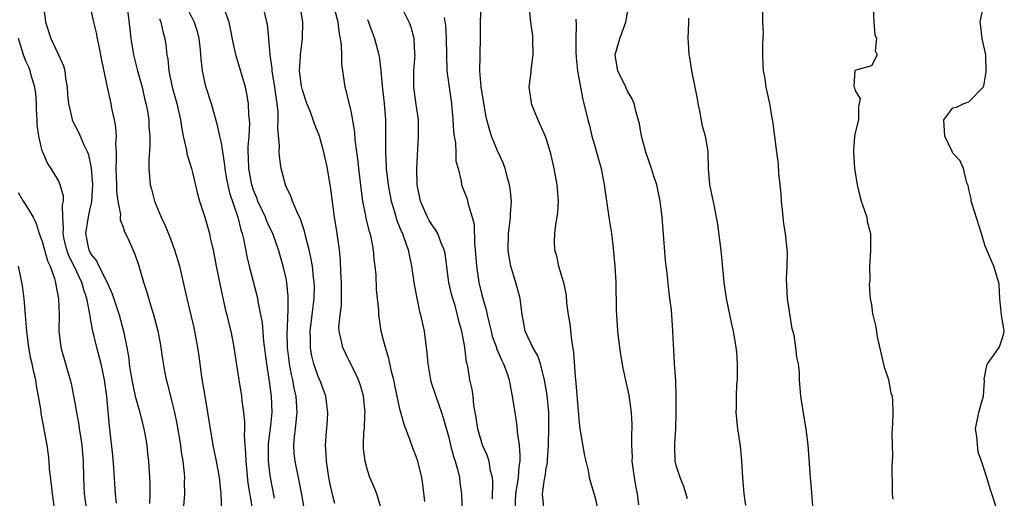
# Model space of a CAD drawing. Units: inches. Extents: x 2610000 to 2613000, y 1521000 to 1524000.
# Drawn here: x 2610292 to 2610413, y 1522870 to 1522929 of the extents above; entities that cross this region are included whole.
import ezdxf

# ---------------------------------------------------------------- set-up
doc = ezdxf.new("R2010")
doc.units = ezdxf.units.IN
doc.header["$MEASUREMENT"] = 0
doc.layers.add('LD26101521_2ft', color=72, linetype='Continuous')

msp = doc.modelspace()

# ---------------------------------------------------------------- linework, layer by layer
at = {"layer": 'LD26101521_2ft'}
for points, elevation in [([(2610312.39, 1522869), (2610312.55, 1522871), (2610312.52, 1522872.52), (2610312.53, 1522873), (2610312.49, 1522873.51), (2610312.32, 1522875), (2610312.14, 1522876.14), (2610312.04, 1522877), (2610311.61, 1522879.61), (2610311.31, 1522881), (2610311, 1522882.3), (2610310.81, 1522883), (2610310.45, 1522884.45), (2610310.29, 1522885), (2610310.08, 1522886.08), (2610309.79, 1522887.79), (2610309.64, 1522889), (2610309.53, 1522889.53), (2610309.27, 1522891), (2610308.74, 1522893), (2610308.6, 1522893.4), (2610308.11, 1522895), (2610307.87, 1522895.87), (2610307.48, 1522897), (2610306.92, 1522899), (2610306.45, 1522900.45), (2610305.53, 1522902.47), (2610305.18, 1522903.18), (2610305, 1522903.77), (2610304.64, 1522904.64), (2610304.64, 1522905), (2610304.66, 1522905.34), (2610304.34, 1522907), (2610304.17, 1522908.17), (2610304.16, 1522909), (2610304.09, 1522911), (2610304.15, 1522912.15), (2610304.12, 1522913), (2610304.05, 1522913.95), (2610304.12, 1522915), (2610304.07, 1522916.07), (2610303.9, 1522917), (2610303.58, 1522918.42), (2610303.47, 1522919), (2610303.38, 1522919.38), (2610303.02, 1522921), (2610302.33, 1522924.33), (2610302.02, 1522926.02), (2610301.79, 1522927), (2610301.68, 1522927.68), (2610301.35, 1522929), (2610300.55, 1522932.55)], 7592), ([(2610295.16, 1522931), (2610295.4, 1522929), (2610296.08, 1522927), (2610297.01, 1522925), (2610297.61, 1522923.61), (2610297.78, 1522923), (2610297.88, 1522922.12), (2610298.07, 1522921), (2610298.12, 1522920.12), (2610298.22, 1522919), (2610298.62, 1522917.38), (2610298.69, 1522917), (2610298.78, 1522916.78), (2610299.48, 1522915.48), (2610300.16, 1522913.84), (2610300.57, 1522913), (2610300.7, 1522912.7), (2610301.04, 1522911.04), (2610301.18, 1522909), (2610301.06, 1522906.94), (2610300.69, 1522905.31), (2610300.34, 1522903), (2610300.66, 1522901.34), (2610300.74, 1522901), (2610301, 1522900.47), (2610301.66, 1522899.66), (2610301.97, 1522899), (2610302.99, 1522897), (2610303.61, 1522895.61), (2610304.45, 1522893), (2610304.98, 1522891), (2610305.4, 1522889), (2610305.65, 1522887.65), (2610305.71, 1522887), (2610305.82, 1522886.18), (2610306.02, 1522885), (2610306.18, 1522884.18), (2610306.45, 1522883), (2610307.01, 1522881), (2610307.52, 1522879), (2610307.64, 1522878.36), (2610307.86, 1522877), (2610307.97, 1522875.97), (2610308.09, 1522875), (2610308.21, 1522873), (2610308.24, 1522872.24), (2610308.22, 1522871), (2610308.18, 1522869.82)], 7590), ([(2610305.5, 1522930.5), (2610305.81, 1522927.81), (2610305.92, 1522927), (2610306.24, 1522925), (2610306.73, 1522923), (2610307.28, 1522921), (2610307.6, 1522919.6), (2610307.76, 1522919), (2610307.94, 1522918.06), (2610308.1, 1522917), (2610308.13, 1522916.13), (2610308.23, 1522915), (2610308.25, 1522913.75), (2610308.11, 1522912.11), (2610308.11, 1522911), (2610308.29, 1522909), (2610308.45, 1522908.45), (2610308.81, 1522907), (2610309.64, 1522905), (2610310.09, 1522904.09), (2610310.67, 1522902.67), (2610311.28, 1522901), (2610311.69, 1522899.69), (2610311.87, 1522899), (2610312.47, 1522896.47), (2610312.8, 1522895), (2610313.62, 1522891.62), (2610313.75, 1522891), (2610314.1, 1522889), (2610314.22, 1522888.22), (2610314.37, 1522887), (2610314.61, 1522885.39), (2610315.02, 1522883.02), (2610315.35, 1522881), (2610315.64, 1522879), (2610315.99, 1522877), (2610316.39, 1522875), (2610316.75, 1522873), (2610316.96, 1522871), (2610317.07, 1522869)], 7594), ([(2610327.26, 1522869), (2610326.92, 1522870.92), (2610326.6, 1522872.6), (2610326.1, 1522875), (2610326.01, 1522876.01), (2610325.96, 1522877), (2610326.03, 1522878.03), (2610326.16, 1522879), (2610326.26, 1522880.26), (2610326.36, 1522881), (2610326.34, 1522881.66), (2610326.24, 1522883), (2610326, 1522884), (2610325.83, 1522885), (2610325.66, 1522885.66), (2610325.42, 1522887), (2610325.37, 1522887.37), (2610325.18, 1522889), (2610325.14, 1522891), (2610325.16, 1522891.16), (2610325.23, 1522893), (2610325.26, 1522893.26), (2610325.27, 1522895), (2610325.27, 1522895.27), (2610325.09, 1522897), (2610325, 1522897.47), (2610324.65, 1522899), (2610324.06, 1522901), (2610323.35, 1522903), (2610323, 1522903.72), (2610322.6, 1522904.6), (2610322.46, 1522905), (2610321.54, 1522907), (2610321.4, 1522907.4), (2610321, 1522908.34), (2610320.77, 1522909), (2610320.4, 1522911), (2610320.39, 1522912.39), (2610320.35, 1522913), (2610320.35, 1522913.65), (2610320.45, 1522915), (2610320.52, 1522916.52), (2610320.49, 1522917), (2610320.4, 1522917.6), (2610320.36, 1522919), (2610320.19, 1522920.19), (2610319.99, 1522921), (2610318.86, 1522924.86), (2610318.49, 1522926.49), (2610318.18, 1522928.18), (2610317.98, 1522929), (2610317.41, 1522930.59)], 7600), ([(2610331, 1522869.82), (2610330.75, 1522870.75), (2610330.39, 1522872.39), (2610330.27, 1522873), (2610329.96, 1522875), (2610329.93, 1522875.93), (2610329.86, 1522877), (2610329.91, 1522878.09), (2610330.1, 1522880.1), (2610330.15, 1522881), (2610330, 1522882), (2610329.88, 1522883), (2610329.13, 1522885), (2610329, 1522885.29), (2610328.43, 1522887), (2610328.14, 1522888.14), (2610327.99, 1522889), (2610327.99, 1522890.01), (2610327.95, 1522891), (2610328.22, 1522893), (2610328.29, 1522893.71), (2610328.47, 1522895), (2610328.48, 1522896.48), (2610328.47, 1522897), (2610328.38, 1522897.62), (2610328.23, 1522899), (2610328.05, 1522900.05), (2610327.84, 1522901), (2610327.43, 1522902.57), (2610327.28, 1522903.28), (2610326.79, 1522904.79), (2610326.36, 1522905.64), (2610325.79, 1522907), (2610325.6, 1522907.6), (2610325, 1522908.79), (2610324.91, 1522909), (2610324.4, 1522911), (2610324.21, 1522912.21), (2610324.15, 1522913), (2610324.19, 1522913.81), (2610323.98, 1522915.98), (2610324.04, 1522917), (2610324.04, 1522917.96), (2610323.92, 1522919), (2610323.77, 1522919.77), (2610323.63, 1522921), (2610323.29, 1522923), (2610323.29, 1522923.29), (2610323.04, 1522925), (2610322.87, 1522927), (2610322.7, 1522928.7), (2610322.64, 1522929), (2610322.19, 1522931)], 7602), ([(2610336.67, 1522869.33), (2610336.15, 1522871), (2610335.84, 1522871.84), (2610335.31, 1522873), (2610335, 1522873.9), (2610334.71, 1522875), (2610334.53, 1522876.53), (2610334.52, 1522877), (2610334.58, 1522878.58), (2610334.64, 1522879), (2610334.7, 1522880.7), (2610334.74, 1522881), (2610334.52, 1522883), (2610334.18, 1522884.18), (2610333.9, 1522885), (2610333.64, 1522885.64), (2610332.3, 1522888.3), (2610331.97, 1522889), (2610331.71, 1522890.29), (2610331.51, 1522891), (2610331.5, 1522891.5), (2610331.64, 1522893), (2610331.8, 1522894.2), (2610331.83, 1522895), (2610331.83, 1522897), (2610331.75, 1522898.25), (2610331.7, 1522899.7), (2610331.56, 1522901), (2610331.27, 1522903), (2610330.97, 1522905.03), (2610330.51, 1522908.51), (2610330.09, 1522911), (2610329.66, 1522913), (2610329.1, 1522915), (2610328.5, 1522916.5), (2610328.35, 1522917), (2610327.96, 1522918.04), (2610327.57, 1522919), (2610327, 1522920.65), (2610326.89, 1522921.11), (2610326.66, 1522923), (2610326.78, 1522924.78), (2610326.78, 1522925), (2610327.02, 1522927), (2610327.04, 1522929), (2610326.73, 1522931)], 7604), ([(2610342.07, 1522870.07), (2610341.88, 1522871.88), (2610341.69, 1522873), (2610341.21, 1522875), (2610341, 1522875.6), (2610340.61, 1522876.61), (2610340.19, 1522877.81), (2610339.73, 1522879), (2610339.54, 1522879.54), (2610339.11, 1522881), (2610339, 1522881.43), (2610338.65, 1522883), (2610338.38, 1522884.38), (2610338.24, 1522885), (2610337.97, 1522886.03), (2610337.65, 1522887.65), (2610337.22, 1522889), (2610337, 1522889.89), (2610336.71, 1522891), (2610336.48, 1522892.48), (2610336.42, 1522893), (2610336.4, 1522893.6), (2610336.14, 1522896.14), (2610336.06, 1522897.94), (2610335.97, 1522899), (2610335.84, 1522899.84), (2610335.75, 1522901), (2610335.45, 1522902.55), (2610335.33, 1522903), (2610335.25, 1522903.25), (2610334.86, 1522904.86), (2610334.82, 1522905.18), (2610334.46, 1522907), (2610334.27, 1522908.27), (2610333.94, 1522911), (2610333.86, 1522911.86), (2610333.49, 1522914.51), (2610333.44, 1522915.44), (2610333.18, 1522917.18), (2610333, 1522918.05), (2610332.44, 1522920.44), (2610332.26, 1522921), (2610332.14, 1522921.85), (2610331.96, 1522923), (2610331.85, 1522923.85), (2610331.86, 1522925), (2610331.83, 1522926.17), (2610331.71, 1522927), (2610331.57, 1522927.57), (2610331.39, 1522929), (2610330.89, 1522931)], 7606), ([(2610350.38, 1522870.38), (2610350.43, 1522872.43), (2610350.38, 1522873), (2610350.15, 1522873.85), (2610349.97, 1522875), (2610349.75, 1522875.75), (2610349.18, 1522877), (2610349, 1522877.54), (2610348.59, 1522879), (2610348.4, 1522880.4), (2610348.11, 1522881.89), (2610348, 1522883), (2610347.88, 1522883.88), (2610347.6, 1522885), (2610347.34, 1522886.66), (2610347.27, 1522887), (2610347.21, 1522887.21), (2610347, 1522889.04), (2610346.62, 1522891), (2610346.25, 1522892.25), (2610346.09, 1522893), (2610345.74, 1522894.27), (2610345.5, 1522895), (2610345.4, 1522895.4), (2610345.03, 1522897), (2610344.55, 1522900.55), (2610344.46, 1522901), (2610344.04, 1522901.95), (2610343.66, 1522903), (2610343.43, 1522903.43), (2610343, 1522903.99), (2610342.62, 1522904.62), (2610342.41, 1522905), (2610341.53, 1522907), (2610341.14, 1522909), (2610341.08, 1522911), (2610341.3, 1522915), (2610341.27, 1522917), (2610341, 1522918.89), (2610340.72, 1522921), (2610340.73, 1522923), (2610340.87, 1522925), (2610340.84, 1522925.16), (2610340.74, 1522927), (2610340.39, 1522928.39), (2610340.14, 1522929), (2610339.22, 1522930.78)], 7610), ([(2610356.71, 1522869.29), (2610356.56, 1522871), (2610356.8, 1522872.8), (2610356.87, 1522873.13), (2610357, 1522874.07), (2610357.15, 1522874.85), (2610357.15, 1522875.15), (2610357.29, 1522877), (2610357.29, 1522877.29), (2610357.34, 1522879), (2610357.31, 1522881), (2610357.12, 1522883.12), (2610356.79, 1522885), (2610356.7, 1522885.3), (2610356.28, 1522887), (2610355.98, 1522887.98), (2610355.36, 1522889), (2610354.42, 1522891), (2610354.21, 1522892.21), (2610354.05, 1522893), (2610353.79, 1522895), (2610353.62, 1522895.62), (2610353.26, 1522897), (2610353, 1522897.76), (2610352.64, 1522899), (2610352.38, 1522900.38), (2610352.3, 1522901), (2610352.35, 1522903), (2610352.57, 1522904.57), (2610352.61, 1522905), (2610352.62, 1522905.38), (2610352.74, 1522907), (2610352.57, 1522908.57), (2610352.5, 1522909), (2610352.28, 1522909.72), (2610351.93, 1522911), (2610351.69, 1522911.69), (2610351, 1522913.18), (2610350.27, 1522915), (2610349.97, 1522915.97), (2610349.7, 1522917), (2610349.57, 1522917.57), (2610349, 1522921.03), (2610348.83, 1522923), (2610348.86, 1522924.86), (2610348.86, 1522925.14), (2610348.92, 1522927), (2610348.93, 1522929.07), (2610348.98, 1522931)], 7614), ([(2610354.87, 1522931), (2610355.07, 1522929), (2610355.3, 1522927.3), (2610355.32, 1522927), (2610355.35, 1522925), (2610355.09, 1522923.09), (2610355.09, 1522922.91), (2610354.86, 1522921), (2610355.13, 1522919.13), (2610355.15, 1522919), (2610355.95, 1522917), (2610356.87, 1522915), (2610357, 1522914.63), (2610357.5, 1522913), (2610357.95, 1522911), (2610358.31, 1522909), (2610358.46, 1522907), (2610358.39, 1522905.61), (2610358.31, 1522905), (2610358.12, 1522904.12), (2610358, 1522903), (2610357.98, 1522901.98), (2610358, 1522901), (2610358.25, 1522900.25), (2610358.52, 1522899), (2610359.11, 1522897), (2610359.44, 1522895.44), (2610359.51, 1522894.49), (2610359.7, 1522893), (2610359.89, 1522891.89), (2610360.1, 1522889.9), (2610360.36, 1522888.36), (2610360.56, 1522885.44), (2610360.65, 1522884.65), (2610361, 1522880.18), (2610361.14, 1522879), (2610361.69, 1522875.69), (2610362.14, 1522873.87), (2610362.29, 1522873), (2610362.43, 1522872.43), (2610363, 1522870.5), (2610363.36, 1522869)], 7616), ([(2610374.38, 1522870.38), (2610373.92, 1522871.92), (2610373.47, 1522873), (2610373, 1522874.49), (2610372.88, 1522875), (2610372.81, 1522876.81), (2610372.84, 1522877.16), (2610372.93, 1522879), (2610373, 1522881), (2610372.99, 1522883), (2610372.93, 1522884.93), (2610372.79, 1522887), (2610372.7, 1522888.7), (2610372.65, 1522889.35), (2610372.59, 1522891), (2610372.46, 1522893), (2610372.39, 1522893.61), (2610372.22, 1522895), (2610372.08, 1522896.08), (2610371.87, 1522898.13), (2610371.68, 1522899.68), (2610371.25, 1522905), (2610371.03, 1522907), (2610370.61, 1522909), (2610370.2, 1522910.2), (2610369.96, 1522911), (2610369.26, 1522913), (2610369, 1522913.95), (2610368.72, 1522915), (2610368.48, 1522916.48), (2610368.05, 1522917.95), (2610367.8, 1522919), (2610367.57, 1522919.57), (2610367, 1522920.52), (2610366.78, 1522921), (2610365.8, 1522923), (2610365.7, 1522923.7), (2610365.47, 1522925), (2610366.04, 1522927), (2610366.81, 1522929), (2610367.12, 1522930.88)], 7620), ([(2610397.22, 1522930.78), (2610397.3, 1522929), (2610397.42, 1522927.42), (2610397.61, 1522927), (2610397.47, 1522925.47), (2610397.71, 1522925), (2610397, 1522923.64), (2610395.1, 1522923.1), (2610395, 1522923.05), (2610394.95, 1522923), (2610394.83, 1522921.17), (2610394.87, 1522921), (2610394.92, 1522920.92), (2610395, 1522920.57), (2610395.6, 1522919.6), (2610395.51, 1522919), (2610395.42, 1522918.58), (2610395.43, 1522917), (2610395, 1522915.37), (2610394.94, 1522915), (2610394.78, 1522913.22), (2610394.78, 1522913), (2610394.91, 1522911), (2610395.24, 1522909), (2610395.59, 1522907.59), (2610395.74, 1522907), (2610396.17, 1522905.83), (2610396.43, 1522905), (2610396.5, 1522904.5), (2610396.9, 1522903), (2610396.9, 1522901.1), (2610396.88, 1522900.87), (2610396.78, 1522899), (2610396.81, 1522897.19), (2610396.74, 1522896.74), (2610396.85, 1522895), (2610397, 1522894.24), (2610397.15, 1522893.15), (2610397.17, 1522893), (2610397.54, 1522891.54), (2610397.7, 1522890.3), (2610398.59, 1522886.59), (2610399, 1522885.42), (2610399.11, 1522885), (2610399.41, 1522883.41), (2610399.54, 1522883), (2610399.59, 1522882.41), (2610399.65, 1522881), (2610399.61, 1522879.61), (2610399.53, 1522878.47), (2610399.54, 1522877), (2610399.58, 1522875.58), (2610399.51, 1522874.49), (2610399.54, 1522871.54), (2610399.57, 1522871), (2610399.64, 1522870.36)], 7626), ([(2610412.47, 1522869), (2610411.81, 1522871), (2610411.6, 1522871.6), (2610411.19, 1522873), (2610410.55, 1522875), (2610410.14, 1522876.14), (2610409.95, 1522878.05), (2610409.82, 1522879), (2610410.21, 1522881), (2610410.38, 1522881.62), (2610410.78, 1522883), (2610410.9, 1522884.9), (2610410.88, 1522885.12), (2610411.21, 1522886.79), (2610411.27, 1522887), (2610412.71, 1522889), (2610412.79, 1522889.21), (2610413, 1522889.81), (2610413.28, 1522890.72), (2610413.35, 1522891), (2610413.31, 1522891.31), (2610412.99, 1522892.99), (2610412.78, 1522895), (2610412.72, 1522896.72), (2610412.69, 1522897), (2610412.52, 1522897.48), (2610412.06, 1522899), (2610411.72, 1522899.72), (2610411, 1522901.45), (2610410.53, 1522903), (2610409.39, 1522906.61), (2610409.29, 1522907), (2610409.29, 1522907.29), (2610409, 1522908.41), (2610408.91, 1522908.91), (2610408.75, 1522909.25), (2610408.34, 1522911), (2610407.93, 1522911.93), (2610407, 1522912.89), (2610406.96, 1522912.96), (2610406.92, 1522913.08), (2610406.05, 1522915), (2610405.93, 1522917), (2610407, 1522918.48), (2610407.45, 1522918.55), (2610408.39, 1522919), (2610409, 1522919.22), (2610410.75, 1522921), (2610410.85, 1522921.15), (2610411.13, 1522922.87), (2610411.06, 1522925), (2610411, 1522925.33), (2610410.63, 1522927), (2610410.46, 1522928.46), (2610410.36, 1522929), (2610410.78, 1522931)], 7628), ([(2610309.42, 1522929.42), (2610309.59, 1522929), (2610309.83, 1522927.83), (2610310.07, 1522927), (2610310.2, 1522926.2), (2610310.34, 1522925), (2610310.45, 1522924.45), (2610310.57, 1522923), (2610310.98, 1522921.02), (2610311.56, 1522919), (2610312.01, 1522917), (2610312.13, 1522916.13), (2610312.35, 1522915), (2610312.74, 1522913.26), (2610312.8, 1522912.8), (2610313.35, 1522911), (2610313.47, 1522910.53), (2610314.06, 1522908.06), (2610314.34, 1522907), (2610315, 1522905.03), (2610315.58, 1522903), (2610315.72, 1522902.28), (2610316.01, 1522901), (2610316.39, 1522899), (2610316.83, 1522896.83), (2610317.56, 1522893.56), (2610317.71, 1522893), (2610317.94, 1522891.94), (2610318.19, 1522891), (2610318.5, 1522889.5), (2610318.59, 1522889), (2610319, 1522886.35), (2610319.19, 1522885), (2610319.5, 1522883), (2610319.56, 1522882.44), (2610319.76, 1522881), (2610319.88, 1522879.88), (2610319.88, 1522879), (2610319.84, 1522878.16), (2610319.92, 1522877), (2610320.01, 1522876.01), (2610320.03, 1522875), (2610320.31, 1522872.31), (2610320.81, 1522869.2)], 7596), ([(2610313, 1522930.41), (2610313.7, 1522929), (2610314, 1522928), (2610314.26, 1522927), (2610314.42, 1522925.58), (2610314.48, 1522925), (2610314.5, 1522924.5), (2610314.66, 1522923), (2610315, 1522921.44), (2610315.11, 1522921), (2610315.78, 1522919), (2610316.48, 1522916.48), (2610316.82, 1522915), (2610317, 1522914.14), (2610317.43, 1522911.43), (2610317.45, 1522911), (2610317.68, 1522909.68), (2610318.03, 1522908.03), (2610319.08, 1522905), (2610319.45, 1522903.45), (2610319.61, 1522903), (2610319.8, 1522902.2), (2610320.18, 1522900.18), (2610320.46, 1522899), (2610321.39, 1522895.39), (2610321.47, 1522895), (2610321.55, 1522894.45), (2610321.85, 1522893), (2610322.04, 1522892.04), (2610322.24, 1522889.76), (2610322.6, 1522887), (2610322.89, 1522885.11), (2610323.17, 1522883), (2610323.23, 1522881), (2610323.03, 1522879.03), (2610322.81, 1522877.19), (2610322.8, 1522877), (2610322.8, 1522875), (2610323, 1522873.28), (2610323.04, 1522873), (2610323.55, 1522870.45)], 7598), ([(2610335, 1522929.34), (2610335.14, 1522929), (2610335.63, 1522927.63), (2610335.88, 1522927), (2610336.39, 1522925), (2610336.48, 1522924.48), (2610336.65, 1522923), (2610336.83, 1522921.17), (2610337.08, 1522919), (2610337.21, 1522917), (2610337.22, 1522913), (2610337.31, 1522911.31), (2610337.32, 1522911), (2610337.55, 1522909), (2610337.93, 1522907), (2610338.34, 1522905.66), (2610338.63, 1522904.63), (2610339.2, 1522903.2), (2610339.3, 1522903), (2610339.5, 1522902.5), (2610340.03, 1522901), (2610340.18, 1522900.18), (2610340.43, 1522899), (2610340.76, 1522896.76), (2610341.07, 1522895.07), (2610341.43, 1522893.43), (2610341.55, 1522893), (2610341.99, 1522891), (2610342.33, 1522888.33), (2610342.42, 1522887), (2610342.77, 1522885), (2610342.82, 1522884.82), (2610343.41, 1522883), (2610344.12, 1522881), (2610344.34, 1522880.34), (2610345, 1522877.94), (2610345.22, 1522877), (2610345.59, 1522875.59), (2610345.8, 1522875), (2610346.13, 1522873.87), (2610346.33, 1522873), (2610346.39, 1522872.39), (2610346.59, 1522871), (2610346.65, 1522868.65)], 7608), ([(2610344.43, 1522929.57), (2610344.59, 1522928.59), (2610344.7, 1522927), (2610344.78, 1522923), (2610345.04, 1522921), (2610345.36, 1522919), (2610345.53, 1522917), (2610345.59, 1522915.59), (2610345.67, 1522915), (2610345.85, 1522914.15), (2610345.9, 1522913), (2610345.9, 1522911.9), (2610346.16, 1522911), (2610346.55, 1522909.45), (2610346.59, 1522909), (2610347, 1522907.98), (2610347.26, 1522907.26), (2610347.33, 1522907), (2610347.38, 1522906.62), (2610347.89, 1522905), (2610348.13, 1522904.13), (2610348.16, 1522901.84), (2610348.26, 1522901), (2610348.41, 1522899), (2610348.71, 1522897), (2610349, 1522895.8), (2610349.21, 1522895), (2610349.63, 1522893.63), (2610349.73, 1522893), (2610350, 1522892), (2610350.21, 1522891), (2610350.37, 1522890.37), (2610350.87, 1522889), (2610350.89, 1522888.89), (2610351.49, 1522887.49), (2610351.75, 1522887), (2610352.19, 1522885.81), (2610352.44, 1522885), (2610352.51, 1522884.51), (2610352.83, 1522883), (2610353.12, 1522881), (2610353.38, 1522879.38), (2610353.43, 1522878.57), (2610353.66, 1522877), (2610353.77, 1522875.77), (2610353.74, 1522875), (2610353.63, 1522874.37), (2610353.54, 1522873), (2610353.23, 1522871), (2610353.15, 1522869)], 7612), ([(2610360.65, 1522929.35), (2610360.68, 1522928.68), (2610360.63, 1522927), (2610360.65, 1522925.35), (2610360.67, 1522924.67), (2610360.85, 1522923), (2610361.21, 1522921), (2610361.5, 1522919.5), (2610361.64, 1522919), (2610362.12, 1522917), (2610362.31, 1522916.31), (2610362.62, 1522915), (2610363, 1522913.63), (2610363.19, 1522913), (2610363.76, 1522911), (2610364.14, 1522909), (2610364.75, 1522904.75), (2610365.01, 1522903), (2610365.22, 1522901.22), (2610365.42, 1522899), (2610365.55, 1522897), (2610365.6, 1522893.6), (2610365.71, 1522891.71), (2610365.77, 1522891), (2610366.02, 1522889), (2610366.14, 1522888.14), (2610366.44, 1522886.44), (2610366.79, 1522884.79), (2610367, 1522883.87), (2610367.15, 1522883.15), (2610367.45, 1522881), (2610367.53, 1522879.53), (2610367.52, 1522879), (2610367.48, 1522878.52), (2610367.48, 1522877), (2610367.56, 1522875.56), (2610367.55, 1522875), (2610367.82, 1522873), (2610367.99, 1522871.99), (2610368.19, 1522871), (2610368.37, 1522869.63)], 7618), ([(2610381.56, 1522869.56), (2610381.35, 1522871), (2610381.19, 1522873), (2610381.07, 1522875.07), (2610380.89, 1522876.89), (2610380.57, 1522879), (2610380.36, 1522881), (2610380.4, 1522881.6), (2610380.39, 1522883), (2610380.46, 1522884.46), (2610380.51, 1522885), (2610380.54, 1522887), (2610380.43, 1522888.43), (2610380.37, 1522889), (2610380.03, 1522891), (2610379.85, 1522891.85), (2610379.16, 1522895), (2610378.87, 1522897), (2610378.56, 1522900.56), (2610378.42, 1522901.58), (2610378.11, 1522904.11), (2610377.96, 1522905), (2610377.68, 1522906.32), (2610377.47, 1522907.47), (2610377.13, 1522909), (2610376.97, 1522911), (2610376.92, 1522912.92), (2610376.9, 1522913.1), (2610376.58, 1522915), (2610376.23, 1522916.23), (2610375.89, 1522918.11), (2610375.69, 1522919), (2610375.59, 1522919.59), (2610375.32, 1522921), (2610374.93, 1522923), (2610374.65, 1522924.65), (2610374.6, 1522925), (2610374.49, 1522926.49), (2610374.48, 1522927), (2610374.53, 1522929), (2610374.53, 1522929.47)], 7622), ([(2610389.83, 1522869), (2610389.64, 1522871.64), (2610389.5, 1522873), (2610389.21, 1522877), (2610388.98, 1522879), (2610388.69, 1522880.69), (2610388.34, 1522883), (2610388.17, 1522885), (2610388.14, 1522885.86), (2610388.02, 1522887), (2610387.82, 1522887.82), (2610387.72, 1522889), (2610387.48, 1522890.52), (2610387.27, 1522891.27), (2610386.68, 1522895), (2610386.61, 1522896.61), (2610386.57, 1522897.43), (2610386.65, 1522899), (2610386.68, 1522900.68), (2610386.42, 1522903), (2610386.21, 1522904.21), (2610386.13, 1522905), (2610386.06, 1522905.94), (2610385.93, 1522907), (2610385.88, 1522907.88), (2610385.77, 1522909), (2610385.61, 1522910.38), (2610385.58, 1522911.58), (2610385.38, 1522913), (2610384.88, 1522916.88), (2610384.8, 1522917.2), (2610384.49, 1522919), (2610384.06, 1522921), (2610383.93, 1522922.07), (2610383.74, 1522923), (2610383.69, 1522923.69), (2610383.65, 1522925), (2610383.65, 1522926.35), (2610383.72, 1522927.72), (2610383.65, 1522929), (2610383.64, 1522930.36)], 7624), ([(2610304.13, 1522869.87), (2610304.01, 1522871), (2610303.82, 1522874.18), (2610303.7, 1522875.7), (2610303.33, 1522879), (2610303.28, 1522879.28), (2610302.96, 1522883), (2610302.68, 1522885), (2610302.26, 1522887), (2610301.73, 1522889), (2610301.19, 1522891.19), (2610301, 1522892.31), (2610300.89, 1522892.89), (2610300.87, 1522893.13), (2610300.5, 1522895), (2610300.1, 1522896.1), (2610299.88, 1522897), (2610298.92, 1522899), (2610298.28, 1522900.28), (2610298.03, 1522901), (2610297.72, 1522902.28), (2610297.57, 1522903), (2610297.63, 1522903.63), (2610297.55, 1522905), (2610297.49, 1522906.51), (2610297.6, 1522907), (2610297.6, 1522907.6), (2610297.22, 1522909), (2610297, 1522909.51), (2610296.12, 1522911), (2610295.67, 1522911.67), (2610295.06, 1522913), (2610295, 1522913.16), (2610294.57, 1522915), (2610294.37, 1522916.37), (2610294.37, 1522917), (2610294.31, 1522918.31), (2610294.29, 1522919), (2610294.21, 1522920.21), (2610294.1, 1522921), (2610293.69, 1522922.31), (2610293.52, 1522923), (2610293.38, 1522923.38), (2610293, 1522924.22), (2610292.7, 1522925), (2610292.09, 1522927)], 7588), ([(2610292.05, 1522908.05), (2610292.67, 1522907), (2610293, 1522906.49), (2610293.87, 1522905), (2610294.26, 1522904.26), (2610294.64, 1522903), (2610295, 1522902.01), (2610295.67, 1522899.67), (2610295.99, 1522899), (2610296.53, 1522897.47), (2610296.65, 1522897), (2610296.68, 1522896.68), (2610297.02, 1522894.98), (2610297.08, 1522893), (2610297.06, 1522891.06), (2610297.29, 1522889), (2610298.44, 1522885), (2610298.55, 1522884.55), (2610299, 1522882.19), (2610299.2, 1522881), (2610299.51, 1522879.51), (2610299.56, 1522879), (2610299.66, 1522878.34), (2610299.87, 1522877), (2610299.94, 1522875.94), (2610300.03, 1522875), (2610300.07, 1522873), (2610300.17, 1522871), (2610300.44, 1522869)], 7586), ([(2610296.49, 1522869.51), (2610296.25, 1522871), (2610296.13, 1522872.13), (2610295.91, 1522874.09), (2610295.86, 1522875), (2610295.79, 1522875.79), (2610295.6, 1522877), (2610295.29, 1522878.71), (2610295.18, 1522879.18), (2610294.87, 1522880.87), (2610294.85, 1522881.15), (2610294.55, 1522883), (2610294.3, 1522884.3), (2610294.2, 1522885), (2610293.96, 1522885.96), (2610293.75, 1522887), (2610293.61, 1522887.61), (2610293.35, 1522889), (2610293.11, 1522891), (2610292.96, 1522892.96), (2610292.78, 1522895), (2610292.57, 1522896.57), (2610292.38, 1522897.62), (2610292.09, 1522899)], 7584)]:
    msp.add_lwpolyline(points, dxfattribs=dict(at, elevation=elevation))

doc.saveas('drawing.dxf')
